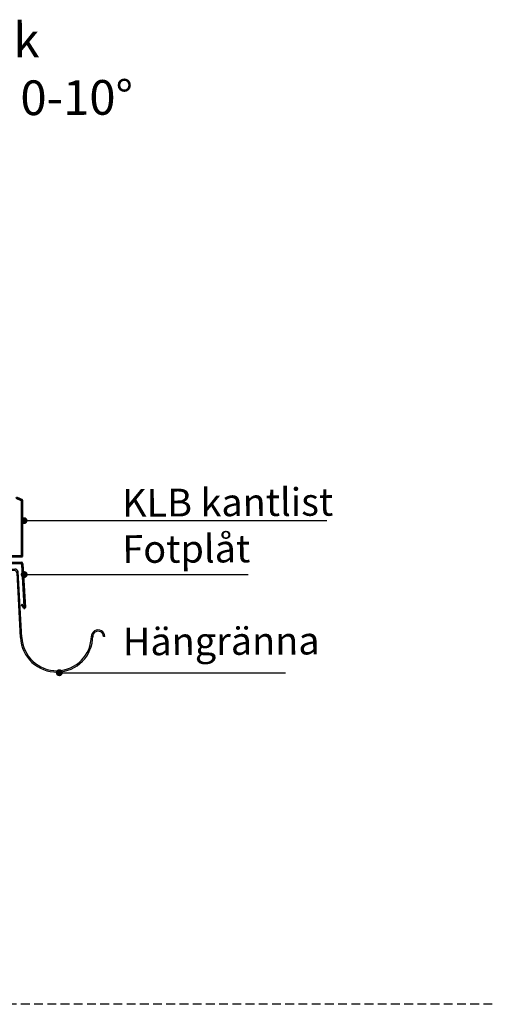
# Model space of a CAD drawing. Units: millimetres. Extents: x 22997 to 24835, y 7348 to 8771.
# Drawn here: x 24154 to 24835, y 7348 to 8768 of the extents above; entities that cross this region are included whole.
import ezdxf

# ---------------------------------------------------------------- set-up
doc = ezdxf.new("R2010")
doc.units = ezdxf.units.MM
doc.header["$MEASUREMENT"] = 0
doc.linetypes.add('DASHED', pattern=[19.05, 12.7, -6.35])
doc.layers.add('1', color=7, linetype='Continuous')
doc.layers.add('APP_text', color=7, linetype='Continuous')
doc.styles.get("Standard").update_dxf_attribs({"font": 'arial.ttf'})

# ---------------------------------------------------------------- blocks, each defined once
blk = doc.blocks.new('tagrende')
at = {"layer": '1'}
for p, q in [((23436.3, 5161.4), (23436.3, 5163.4)), ((23436.3, 5163.4), (23581.5, 5163.4)), ((23580, 5161.4), (23436.3, 5161.4)), ((23589.9, 5064.4), (23584.8, 5157.8)), ((23591.9, 5064.7), (23586.3, 5159.8)), ((23711.4, 5065.9), (23709.4, 5065.9))]:
    blk.add_line(p, q, dxfattribs=at)
for centre, radius, start, end in [((23580, 5156.4), 5, 16.2725, 90), ((23581.5, 5158.4), 5, 16.2725, 90), ((23701.6, 5065.9), 9.77, 0, 182.9), ((23701.6, 5065.9), 7.77, 0, 183.4174), ((23641.9, 5066.7), 52, 182.4634, 359.9116), ((23641.9, 5066.7), 50, 182.2909, 0)]:
    blk.add_arc(centre, radius, start, end, dxfattribs=at)
blk = doc.blocks.new('BG kantliste')
at = {"layer": '1', "linetype": 'Continuous', "lineweight": 40}
for p, q in [((24275, 8730.8), (24274.6, 8729.9)), ((24282.7, 8726.2), (24274.6, 8729.9)), ((24283.7, 8726.9), (24275, 8730.8))]:
    blk.add_line(p, q, dxfattribs=at)
at = {"layer": '1', "lineweight": 40}
for p, q in [((24282.7, 8646.7), (24282.7, 8726.2)), ((24283.7, 8645.7), (24283.7, 8726.9)), ((24173.7, 8646.7), (24282.7, 8646.7)), ((24173.7, 8646.7), (24173.7, 8645.7)), ((24173.7, 8645.7), (24283.7, 8645.7))]:
    blk.add_line(p, q, dxfattribs=at)
blk = doc.blocks.new('BG fodblik')
at = {"layer": '1', "lineweight": 40}
for p, q in [((23869.2, 8637), (24013, 8637)), ((23869.2, 8637), (23869.2, 8636)), ((23869.2, 8636), (24012, 8636)), ((24014, 8634.1), (24017.6, 8573.2)), ((24014.9, 8635.1), (24018.7, 8571.9)), ((24014, 8576.6), (24013.4, 8576.1)), ((24016.9, 8571.3), (24013.4, 8576.1)), ((24016.7, 8572.9), (24014, 8576.6))]:
    blk.add_line(p, q, dxfattribs=at)
for centre, radius, start, end in [((24012, 8634), 2, 3.384, 90), ((24013, 8635), 2, 3.384, 90), ((24017.1, 8573.2), 0.5, 216.0499, 3.384), ((24017.7, 8571.9), 1, 216.0499, 3.384)]:
    blk.add_arc(centre, radius, start, end, dxfattribs=at)
blk = doc.blocks.new('_Dot')
at = {"color": 0, "linetype": 'ByBlock', "lineweight": -2}
blk.add_line((-0.5, 0), (-1, 0), dxfattribs=at)
at = {"color": 0, "linetype": 'ByBlock', "const_width": 0.5}
blk.add_lwpolyline([(-0.25, 0, 1), (0.25, 0, 1)], format="xyb", close=True, dxfattribs=at)

msp = doc.modelspace()

# ---------------------------------------------------------------- linework, layer by layer
at = {"layer": '1'}
for p, q in [((24170.1, 8045.8), (24596.8, 8045.8)), ((24170.3, 7968), (24483.4, 7968)), ((24220.9, 7826.4), (24537.1, 7826.4))]:
    msp.add_line(p, q, dxfattribs=at)
at = {"layer": '1', "color": 15, "linetype": 'DASHED', "true_color": 0x8b4b4b}
msp.add_line((24835.1, 7348.1), (23096.3, 7348.1), dxfattribs=at)

# ---------------------------------------------------------------- block references
at = {"xscale": 10, "yscale": 10, "zscale": 10, "rotation": 180}
for p in [(24160.1, 8045.8), (24160.3, 7968), (24210.9, 7826.4)]:
    msp.add_blockref('_Dot', p, dxfattribs=at)
at = {"layer": '1', "rotation": 360}
for name, p in [('BG kantliste', (-125.7, -651.7)), ('BG fodblik', (142.8, -651.6)), ('tagrende', (565.2, 2812.6))]:
    msp.add_blockref(name, p, dxfattribs=at)

# ---------------------------------------------------------------- texts
at = {"layer": 'APP_text', "attachment_point": 1, "rotation": 0.29}
for s, insert, char_height, width in [('{BGreen-it\\fArial Unicode MS|b1|i0|c238|p34;{\\C0; - \\f@Arial Unicode MS|b0|i0|c238|p34;Sedumba\\fArial Unicode MS|b1|i0|c238|p34;\\C256;}ck\\P{\\C0;A\\C256;}vslutning vid takfot{\\C0; - 0-\\C256;}10°}', (23446, 8760.5), 50, 951.443), ('{\\fArial Unicode MS|b0|i0|c238|p34;\\P\\fArial|b0|i0|c0|p34;KLB kantlist\\fTahoma|b0|i0|c238|p34; \\P\\fArial Unicode MS|b0|i0|c238|p34;{\\C252;Fotplåt\\P\\P\\fTahoma|b0|i0|c238|p34;Hängränna}}', (24301, 8158.1), 40, 1140.514)]:
    msp.add_mtext(s, dxfattribs=dict(at, insert=insert, char_height=char_height, width=width))

doc.saveas('drawing.dxf')
